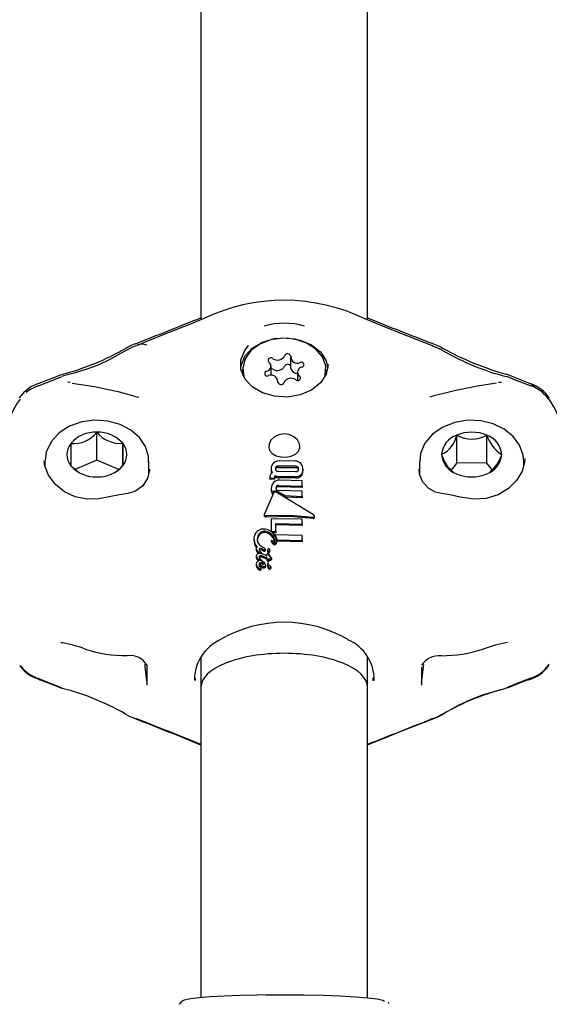
# Model space of a CAD drawing. Units: centimetres. Extents: x 6 to 14.2, y 4.3 to 15.
# Drawn here: x 9.7 to 9.7, y 9.7 to 9.8 of the extents above; entities that cross this region are included whole.
import ezdxf

# ---------------------------------------------------------------- set-up
doc = ezdxf.new("R2010")
doc.units = ezdxf.units.CM

msp = doc.modelspace()

# ---------------------------------------------------------------- linework, layer by layer
at = {"color": 7, "linetype": 'Continuous', "lineweight": 25}
for p, q in [((9.689464057582581, 9.873771376205067), (9.689464057582521, 9.795855056296782)), ((9.705464057582521, 9.795835998493546), (9.705464057582583, 9.873771376205054)), ((9.698076297577634, 9.792235258716861), (9.698076297577634, 9.791232860324664)), ((9.696201477567422, 9.79051008786891), (9.696201477567422, 9.79139728776835)), ((9.69346405758285, 9.791112778524125), (9.69346405758285, 9.790878885565945)), ((9.69346405758285, 9.790878885565945), (9.69349359297763, 9.790517940538262)), ((9.698726637598277, 9.7908282692799), (9.698726637598277, 9.790059996899295)), ((9.701434522188073, 9.790517940538274), (9.70146405758285, 9.790878885565945)), ((9.70146405758285, 9.790878885565945), (9.70146405758285, 9.791112778524125)), ((9.696851817588065, 9.78980685872112), (9.696851817588065, 9.78999029833139)), ((9.67945365837338, 9.782379489100169), (9.67945365837338, 9.785052551479362)), ((9.714024440464089, 9.78209340141431), (9.714024440464089, 9.784766463793503)), ((9.716911188550435, 9.78209017418607), (9.716911188550435, 9.784763236565263)), ((9.681958841756526, 9.781827608722988), (9.681958841756524, 9.783985498164249)), ((9.674464057582842, 9.782236779747711), (9.674464057582842, 9.781794263156145)), ((9.67945365837338, 9.782379489100169), (9.677352930059207, 9.781469695836806)), ((9.681561783844552, 9.781481557919633), (9.67945365837338, 9.782379489100169)), ((9.684464057582842, 9.781138785297392), (9.684464057582842, 9.782236779747711)), ((9.698537274450086, 9.781778908872532), (9.696911416235816, 9.78180042234053)), ((9.69850910703717, 9.782271530010453), (9.697016179245264, 9.782294165707846)), ((9.710464057582842, 9.782236779747699), (9.710464057582842, 9.780991845435588)), ((9.714024440464089, 9.78209340141431), (9.713480615669026, 9.781395102170123)), ((9.716911188550435, 9.78209017418607), (9.714024440464089, 9.78209340141431)), ((9.717447421345067, 9.78139682759762), (9.716911188550435, 9.78209017418607)), ((9.720464057582841, 9.781892842514335), (9.720464057582841, 9.782236779747699)), ((9.696206242582582, 9.781549550182378), (9.696206242582575, 9.781415277306756)), ((9.696258152483699, 9.781127889880723), (9.696230456674394, 9.781212404974697)), ((9.696605143664163, 9.78086142639841), (9.696605143664168, 9.780727485560876)), ((9.696911416235816, 9.781666650262968), (9.698537274450082, 9.78164480464744)), ((9.696911416235816, 9.781302893645382), (9.69853727445009, 9.781281360030745)), ((9.699244479671112, 9.781461391645493), (9.699244479671115, 9.781326485206124)), ((9.69607128059243, 9.780685970494819), (9.696071280592419, 9.780631885809136)), ((9.696071280592419, 9.780631885809136), (9.696516523382586, 9.780658347412318)), ((9.696071280592419, 9.780631885809136), (9.69607128059243, 9.78049747378867)), ((9.696516523382584, 9.780524343942911), (9.69607128059243, 9.78049747378867)), ((9.696516523382586, 9.780658347412318), (9.696516523382586, 9.780682142499352)), ((9.696516523382586, 9.780658347412318), (9.696516523382584, 9.780524343942911)), ((9.696932061357181, 9.779940709360586), (9.699188529195942, 9.779872083249794)), ((9.697004099652982, 9.780809836772235), (9.698496972537658, 9.780788064073853)), ((9.698496972537644, 9.78065399279688), (9.697004099652979, 9.780676101513203)), ((9.699188529195933, 9.780365354513188), (9.69702271320653, 9.780436171510672)), ((9.699188529195942, 9.779872083249794), (9.699188529195933, 9.780365354513188)), ((9.696422247655518, 9.77918590394821), (9.695558666621658, 9.777216188292586)), ((9.696212831451103, 9.779657244710762), (9.696212831451106, 9.779522979244058)), ((9.696318088625695, 9.779239950774404), (9.69631808862569, 9.779105784895766)), ((9.700274374727853, 9.777120269696619), (9.696739117324055, 9.77927242578476)), ((9.696814779497556, 9.779350547247633), (9.697542904376109, 9.77895678144127)), ((9.69918852919595, 9.77973725378578), (9.696932061357176, 9.77980694645993)), ((9.699188529195938, 9.779372269377978), (9.696932061357195, 9.779440937739002)), ((9.697542904376116, 9.778823125743767), (9.696956055214411, 9.779140360662435)), ((9.697542904376109, 9.77895678144127), (9.699188529195931, 9.77888113287114)), ((9.697542904376109, 9.77895678144127), (9.697542904376116, 9.778823125743767)), ((9.699188529195942, 9.779872083249794), (9.69918852919595, 9.77973725378578)), ((9.699188529195931, 9.77888113287114), (9.699188529195938, 9.779372269377978)), ((9.699188529195926, 9.77874630223814), (9.697542904376116, 9.778823125743767)), ((9.699188529195931, 9.77888113287114), (9.699188529195926, 9.77874630223814)), ((9.69554465362619, 9.777155070763973), (9.69554465362619, 9.777019753276676)), ((9.696219311931463, 9.77673931425049), (9.696219311931452, 9.77555458346593)), ((9.699183698785326, 9.776702851309901), (9.696219311931463, 9.77673931425049)), ((9.696647753106895, 9.776275178560466), (9.699183698785323, 9.776216322895852)), ((9.696647753106898, 9.775513514063725), (9.696647753106895, 9.776275178560466)), ((9.699183698785333, 9.776081495797495), (9.696647753106902, 9.776141267563125)), ((9.699183698785323, 9.776216322895852), (9.699183698785326, 9.776702851309901)), ((9.699183698785323, 9.776216322895852), (9.699183698785333, 9.776081495797495)), ((9.700377258774493, 9.776840141322927), (9.700377258774493, 9.776977359312957)), ((9.696219311931452, 9.77555458346593), (9.696293650708169, 9.775495725975716)), ((9.696219311931452, 9.77555458346593), (9.696219311931445, 9.775464238803648)), ((9.696293650708169, 9.775495725975716), (9.696647753106898, 9.775513514063725)), ((9.696293650708169, 9.775495725975716), (9.696293650708135, 9.775412381426351)), ((9.696647753106896, 9.775379603304092), (9.696357712533457, 9.775364807636493)), ((9.699183697372652, 9.775137593322436), (9.69656467704366, 9.775192925703774)), ((9.69656467704366, 9.775192925703774), (9.696564677043657, 9.775058959393247)), ((9.696647753106898, 9.775513514063725), (9.696647753106896, 9.775379603304092)), ((9.694552711120524, 9.774839423811871), (9.694552711120528, 9.774702347453806)), ((9.696220033482177, 9.77466535046481), (9.696220033482177, 9.774531074704406)), ((9.696725994494248, 9.774565763466923), (9.696725994494248, 9.77443190027329)), ((9.696770304648693, 9.774701507209015), (9.699183697372666, 9.774637889545723)), ((9.696770304648693, 9.774701507209015), (9.696770304648702, 9.774567668678529)), ((9.699183697372666, 9.774503061281354), (9.696770304648702, 9.774567668678529)), ((9.699183697372666, 9.774637889545723), (9.699183697372652, 9.775137593322436)), ((9.699183697372666, 9.774637889545723), (9.699183697372666, 9.774503061281354)), ((9.694767178790839, 9.77386250803203), (9.69476717879085, 9.773725932591587)), ((9.695011680720116, 9.7735284277266), (9.695048248940386, 9.773498454376888)), ((9.695228179958223, 9.774083982546312), (9.695221316553509, 9.774084663908384)), ((9.695234494290546, 9.774080458234181), (9.695228179958223, 9.774083982546312)), ((9.695563882809239, 9.773892761088282), (9.695234494290546, 9.774080458234181)), ((9.6952501977605, 9.773486864715645), (9.695250197760506, 9.773351263059931)), ((9.69542386935321, 9.773788951318888), (9.695432819232943, 9.773783675380733)), ((9.69542386935321, 9.773788951318888), (9.69542386935321, 9.77365364967867)), ((9.695432819232943, 9.773648388501206), (9.69542386935321, 9.77365364967867)), ((9.695651404946046, 9.773243347936866), (9.695500959114861, 9.77329974538151)), ((9.695624555306846, 9.773809427621929), (9.695624555306859, 9.773674440478187)), ((9.695852639972077, 9.773718224254832), (9.695852639972081, 9.773583552380572)), ((9.696082290394328, 9.77360534317621), (9.696082290394328, 9.773739738709123)), ((9.69476717879082, 9.773140096572542), (9.694767178790837, 9.773003521290216)), ((9.694767288605327, 9.772387656747764), (9.6947672886053, 9.77225108169385)), ((9.695141426522689, 9.772516032123079), (9.695141426522689, 9.772380229271803)), ((9.69522653274106, 9.772807016204323), (9.69522653274108, 9.772671371646876)), ((9.695417719742581, 9.773130598945635), (9.695420520011718, 9.773129503405201)), ((9.695417719742581, 9.773130598945635), (9.695417719742592, 9.772995287072845)), ((9.695420520011716, 9.77299419617133), (9.695417719742592, 9.772995287072845)), ((9.695420520011718, 9.773129503405201), (9.695568220481006, 9.773074374875721)), ((9.695420520011718, 9.773129503405201), (9.695420520011716, 9.77299419617133)), ((9.695568220481015, 9.772939302841532), (9.695420520011716, 9.77299419617133)), ((9.695568220481006, 9.773074374875721), (9.695568220481015, 9.772939302841532)), ((9.695773189199178, 9.772991916446594), (9.695773189199183, 9.772987913590052)), ((9.695773189199183, 9.772987913590052), (9.69577318919918, 9.772853136789049)), ((9.695845282402237, 9.772368982767855), (9.695845282402228, 9.772234301021623)), ((9.695850663311527, 9.772330296860126), (9.69585066331153, 9.772195622030848)), ((9.695975796906142, 9.772309782369009), (9.695952351515666, 9.772368116553325)), ((9.695989633530042, 9.772786988591372), (9.695989633530031, 9.77265248469547)), ((9.696002481823633, 9.773129086758942), (9.696088137114389, 9.773101438858282)), ((9.696030045256933, 9.773236741197955), (9.69603004525694, 9.77312022052634)), ((9.696228534921081, 9.772938452798616), (9.696228534921074, 9.772804204980144)), ((9.695044460340991, 9.77230365717999), (9.695044460340998, 9.772307169817047)), ((9.695063787688657, 9.771951771183504), (9.695063128801804, 9.771952506662993)), ((9.695063787688657, 9.771951771183504), (9.695063787688653, 9.77181581830583)), ((9.695223238306822, 9.771963766651686), (9.695223238306824, 9.7718281159285)), ((9.695665296477204, 9.772277987743648), (9.6956652964772, 9.772143059745039)), ((9.696089894146, 9.772213927763342), (9.696085556474209, 9.772215258358047)), ((9.696176263230821, 9.77210981185853), (9.696176263230832, 9.77197551167062)), ((9.676017139726046, 9.764826400086632), (9.67611642389873, 9.76481444386444)), ((9.703597502881331, 9.765117054089473), (9.703584836880767, 9.765125606426354)), ((9.71659682245046, 9.764210351496036), (9.716588830305495, 9.764207912373097)), ((9.689464057582512, 9.763381254203216), (9.68946405758251, 9.76054201518554)), ((9.70546405758251, 9.760542015185539), (9.70546405758251, 9.763375991858982)), ((9.68408543038365, 9.762505760666714), (9.684272818337806, 9.760917315009229)), ((9.684294998079169, 9.762477447331786), (9.684288262735597, 9.762628300284195)), ((9.684294998079164, 9.760749959446576), (9.684294998079169, 9.762477447331786)), ((9.71063311708651, 9.762477447331774), (9.710633117086529, 9.760749959446576)), ((9.710655296827905, 9.760917315009229), (9.710842684782062, 9.762505760666713)), ((9.688919879458242, 9.761427418227681), (9.6889082398845, 9.761189807135363)), ((9.705999206213185, 9.761156067321938), (9.706012660328845, 9.76143292745481)), ((9.68946405758251, 9.76054201518554), (9.689464057582512, 9.730707809632037)), ((9.70546405758251, 9.730706968693434), (9.70546405758251, 9.76054201518554)), ((9.707527208243732, 9.73013386166126), (9.707449988131168, 9.73023496632649))]:
    msp.add_line(p, q, dxfattribs=at)
at = {"color": 7, "linetype": 'Continuous', "lineweight": 25, "flags": 128}
for points in [[(9.68966562908198, 9.795936312368688), (9.688514424719868, 9.79547224703862), (9.686324470879013, 9.794589370587703), (9.684177427187347, 9.79373910465279), (9.68325692368405, 9.793368941251)], [(9.711734702029556, 9.793338295985993), (9.71171008566077, 9.79334830351591), (9.709327641261261, 9.794279733780215), (9.707151437604638, 9.795144726675781), (9.705287090508278, 9.795908496893132)], [(9.693280797451155, 9.79121968948115), (9.693317945904555, 9.791472719520367), (9.693686346122082, 9.792361204472101), (9.694390412581114, 9.793129435540497), (9.695367585887018, 9.793709152023798), (9.696531039903311, 9.794048843568424), (9.697777396634912, 9.794118327089922), (9.698995911816672, 9.793911428672482), (9.700078315027325, 9.793446532148453), (9.700928429991556, 9.79276494561416), (9.701470720264126, 9.791927231024268), (9.701647317714542, 9.791219689481165)], [(9.701297894389544, 9.79026402316481), (9.701390244604294, 9.790543760035677), (9.701441270177511, 9.791429954932154), (9.701138902957984, 9.792287967312873), (9.700510009600084, 9.793041559012483), (9.69961047003851, 9.793623770101387), (9.698520212310877, 9.793982868569346), (9.697336110600798, 9.794086946941604), (9.696163377541561, 9.793926757398047), (9.695106215611935, 9.793516533482599), (9.694258558288642, 9.792892725390386), (9.69369572364474, 9.792110761207937), (9.693467722008304, 9.791240121884456), (9.693594812325292, 9.790358167544573), (9.69363022077616, 9.790264023164791)], [(9.68322132019927, 9.793353302781558), (9.682810063326459, 9.793195436018776), (9.682217720552742, 9.792876462068488)], [(9.683137110178924, 9.793541889255849), (9.68282076626272, 9.793423647691748), (9.682221035768245, 9.793099890237453)], [(9.701671240516456, 9.791552982582168), (9.701484327183172, 9.790630452177437), (9.700940195253237, 9.789789892647626), (9.700087193236508, 9.78910599139569), (9.69900111410551, 9.788639516049116), (9.697778460757212, 9.788431914989543), (9.696527871307136, 9.788501634482152), (9.695360466116044, 9.788842479644071), (9.694379974258236, 9.789424164886885), (9.693673516738096, 9.790195004924085), (9.693303865406527, 9.791086507235596), (9.693303865406527, 9.792019457928742), (9.693673516738096, 9.79291096024025), (9.694038312498542, 9.793369839217473)], [(9.712704109993412, 9.793113368590515), (9.712360878458155, 9.793301860748983), (9.711735691769027, 9.793554230271418)], [(9.7127131526992, 9.792874397046141), (9.712427526202136, 9.793042182285818), (9.711746774916417, 9.793331796144676)], [(9.682210542163622, 9.792874397147198), (9.681740576532418, 9.79261232085893), (9.680714648934721, 9.79204105254812), (9.679600273542718, 9.791510651570674), (9.678415275159868, 9.791067598604624), (9.677271300665698, 9.790734527634179), (9.676268356125926, 9.790456535562203), (9.676134034350882, 9.790399993513407)], [(9.676109413964952, 9.790613705175483), (9.675231056196406, 9.790254470871181), (9.673797583399727, 9.789691566339318)], [(9.696371082638713, 9.791113457534745), (9.69626996986421, 9.791153735862315), (9.696201477567422, 9.79116316175676)], [(9.72112415296769, 9.7896948643372), (9.720149905434639, 9.790074557792359), (9.718817094190243, 9.790614727344101)], [(9.721111379310774, 9.78950655384488), (9.719675753717263, 9.79005983021629), (9.71884183089493, 9.790397436703957)], [(9.673809573289025, 9.789499384192586), (9.673070962523527, 9.789155101360091), (9.672669515683879, 9.788863222708608)], [(9.676883557500645, 9.78982017551924), (9.676852793435604, 9.789822186982088), (9.676639788520248, 9.789855504241746), (9.676630872212575, 9.789856477311792), (9.676630929822206, 9.7898564444481)], [(9.677086825529436, 9.78976369295336), (9.67923597599658, 9.789440590052292), (9.68043314077979, 9.789199670355138), (9.681522727806923, 9.788948686876406), (9.682054933432099, 9.788806172819484), (9.682518877579986, 9.788669951248549), (9.683085693826829, 9.788508941421718), (9.68349651484969, 9.788427777649503)], [(9.718281506297982, 9.789849249159191), (9.718307487198205, 9.789860545423211), (9.718234882923584, 9.789844235106035), (9.71804103717535, 9.789820203936747)], [(9.684422302430924, 9.78215243549269), (9.684429066167748, 9.78271012480457), (9.684130175178838, 9.783675277596961), (9.683555895217923, 9.784533515991537), (9.682733990439278, 9.785254026229449), (9.681700564804196, 9.785797685348848), (9.680516052901094, 9.786124682493405), (9.679258276696965, 9.786209149146641), (9.678007178034775, 9.786042237078812), (9.676839883482524, 9.785627690655065), (9.67583170652553, 9.784979828410611), (9.675060154389472, 9.78413096397022), (9.67459429789189, 9.783145287786986), (9.674490157364648, 9.782307116612019)], [(9.720464051025884, 9.782230287909401), (9.720403544865361, 9.782858394673923), (9.720062536206523, 9.783808378078513), (9.719450326383932, 9.784648500340653), (9.718594666212244, 9.78534575177879), (9.71753474767922, 9.78585994993972), (9.716334414349435, 9.786152603158191), (9.715072748112236, 9.786200445723447), (9.713829112349234, 9.785996762803896), (9.71268044250579, 9.78554687500559), (9.711702091751958, 9.784866970552915), (9.710971491076602, 9.783993144678698), (9.710554366382876, 9.782994942527171), (9.710493635420296, 9.782203386484158)], [(9.698964057582845, 9.783666172558808), (9.698922361644764, 9.783933379506623), (9.698723537928464, 9.784304110245632), (9.698722692503473, 9.784305183507632), (9.69838284848566, 9.78461559880197), (9.69794468980995, 9.784819811156824), (9.6974523855375, 9.784889594919862), (9.6969560457816, 9.784811427022829), (9.69651616092698, 9.784595799860625), (9.696186587757428, 9.784280726064981), (9.695999644392511, 9.783912882165065), (9.69597409193371, 9.78353876890318), (9.696058563725835, 9.783289562940531), (9.696312269590686, 9.782995641264774), (9.696692144995826, 9.78278861331314), (9.697154685285236, 9.782677317063285), (9.697654823356528, 9.782665193735626), (9.698138195810104, 9.782755288310067), (9.698543973166064, 9.782943702690698), (9.698825442216512, 9.783216722726982), (9.698956527575971, 9.783555585683922), (9.698964057582845, 9.783666172558808)], [(9.684527353104816, 9.781488262623185), (9.684529239933093, 9.781408698750251), (9.684331631203467, 9.780590421190094), (9.683834901538862, 9.779870163428752), (9.683096640006358, 9.779363744294843), (9.682439180587984, 9.779167447685102), (9.68162906190992, 9.779026682416072), (9.680633100400273, 9.77882753882946), (9.6796514672523, 9.77865509349687), (9.678546516577335, 9.778623193967388), (9.677386214626585, 9.778848115852215), (9.67635184815848, 9.779330122853532), (9.675476290148733, 9.780041272482649), (9.674824507761864, 9.780910355053388), (9.674455039019955, 9.781816378780649), (9.674408390943087, 9.782291751173663)], [(9.67696927340916, 9.78182459252077), (9.677332854142797, 9.781484280472633), (9.677749681481227, 9.78118146615479)], [(9.720557030452085, 9.782520237700174), (9.720536105774078, 9.782149135153073), (9.720296265944087, 9.781295967546114), (9.719775168438332, 9.780416589958019), (9.718998107653118, 9.779629208267203), (9.7179986879112, 9.779023163191848), (9.716865503080003, 9.778681171670575), (9.715652714319456, 9.778619823766386), (9.714360582735173, 9.778817669959963), (9.71335888233643, 9.779018017168257), (9.712556338883045, 9.779164387461917), (9.712003834469394, 9.779303931692015), (9.71134395727554, 9.77964922599061), (9.710786188221192, 9.780243997764401), (9.710454333033859, 9.781014421621908), (9.710432856822306, 9.781507951957575)], [(9.698763931527129, 9.781568209698262), (9.698808484399354, 9.781512218777097), (9.69882957267343, 9.781444837582088)], [(9.696444834883106, 9.779219865167537), (9.69637997219924, 9.779178820711648), (9.69631808862569, 9.779105784895766)], [(9.696729563464713, 9.77973003621739), (9.696689086821072, 9.779679162305225), (9.696664586428708, 9.77960933439667)], [(9.695751830283733, 9.777035822902942), (9.697966773830096, 9.777090239805444), (9.70023215106208, 9.776886347667975)], [(9.695574589720577, 9.776945864252342), (9.695552881788242, 9.776977987189548), (9.695545628697309, 9.777019845204299)], [(9.700232151062082, 9.776749594874905), (9.69803418956308, 9.776954207197761), (9.695751830283731, 9.776901016373078)], [(9.696221946052566, 9.77451826227238), (9.696220172413481, 9.77452799157389), (9.69622014388765, 9.774531075269303)], [(9.696224471785495, 9.774673262724642), (9.696223725401346, 9.77467336116199), (9.696223072245209, 9.774673292320967), (9.696222469470106, 9.774673061151221), (9.696221855955645, 9.774672599049428), (9.69622113725729, 9.774671600621652), (9.696220197377642, 9.774668205314462), (9.6962214696688, 9.774654393080077), (9.696221946052566, 9.774652516444696)], [(9.695884650891614, 9.773378857424031), (9.69585472331335, 9.773373679752789), (9.69582739360488, 9.773361313587404), (9.695809694386433, 9.773345439413612), (9.695792086142513, 9.773314969009183), (9.69577417752945, 9.773200396168702)], [(9.695092010008814, 9.773015852463107), (9.695065893592423, 9.772984997148201), (9.69506506856487, 9.772982852169227)], [(9.695438694307382, 9.772338917573824), (9.695441809650857, 9.772339501934239), (9.69545402875368, 9.772342751486875), (9.695463015741112, 9.772346723266505), (9.695466145887973, 9.772349007779274), (9.695468355882408, 9.772351848241625), (9.695468947834938, 9.772354620066965), (9.69546837264402, 9.772364564087804), (9.695456143834269, 9.772402695020466), (9.695411300698183, 9.772455953988986), (9.69530761199746, 9.772514768200741), (9.695277761193804, 9.77252471010108)], [(9.68406192382642, 9.762746210144979), (9.684080032100258, 9.762553121129068), (9.684085430383647, 9.76250576066672)], [(9.710842684782056, 9.762505760666722), (9.710848083065436, 9.762553121129068), (9.710865686103167, 9.76273974350017)], [(9.673796761849587, 9.761410293882264), (9.67523372391787, 9.760845851458406), (9.676105767662776, 9.760488414342596)], [(9.673824017614606, 9.761330381685598), (9.674793567063473, 9.760960277248353), (9.676096555419702, 9.760439526045573)], [(9.712711157071238, 9.75799513646215), (9.713161249013677, 9.758242802677367), (9.714186435587832, 9.758813043437305), (9.715301816124107, 9.759346971181802), (9.716490285818358, 9.75979746518576), (9.71764007092443, 9.760140879290008), (9.718654683360539, 9.760432695320059), (9.718781255017403, 9.760487708716996)], [(9.682218106695785, 9.757959717813726), (9.682558160852043, 9.757770553209824), (9.683232559271048, 9.75748941890077)], [(9.70546405758276, 9.755006455072774), (9.706908734524433, 9.755598011239611), (9.709015345630378, 9.75643889046258), (9.711348952694395, 9.757349091697915), (9.711718256539442, 9.757498355613716)], [(9.711712679805471, 9.757531170124988), (9.711589474037574, 9.757468885188764), (9.711463079641627, 9.75743779625086)], [(9.711744785202397, 9.757542932792672), (9.712081342651322, 9.757664737083523), (9.712704372051663, 9.757993597650533)], [(9.711752035297163, 9.757505643945937), (9.712089774862019, 9.757631245992696), (9.712709792784759, 9.757967641847873)], [(9.695709741403281, 9.730974323962444), (9.694827111353089, 9.730963454860941), (9.693190152249212, 9.730922189063952), (9.691690765297494, 9.730862117898209), (9.690376205533068, 9.730784992040565), (9.68928614602063, 9.73069275544829), (9.688448056902299, 9.730586389662948), (9.68785692097564, 9.730456587606392), (9.687593974267443, 9.730338688224233), (9.687387921446117, 9.730127271939521), (9.687373405903553, 9.730069046395604)], [(9.695707894608798, 9.730975830285072), (9.697464057582511, 9.730986417167237), (9.69934665894562, 9.73097423551014), (9.701156912994117, 9.730938158673103), (9.702825252680125, 9.730879573068737), (9.704287564645124, 9.730800730108967), (9.705487653060372, 9.73070465968452), (9.706379399201094, 9.730595053727928), (9.706928533763191, 9.730476124334638), (9.707104222485558, 9.730380906327063)]]:
    msp.add_lwpolyline(points, dxfattribs=at)
at = {"color": 7, "linetype": 'Continuous', "lineweight": 25}
for centre, radius, start, end in [((9.697432693744185, 9.779913144011223), 0.01781676588597283, 63.87334699805771, 115.8576172021625), ((9.31236206330348, 10.73622192709935), 1.012973742153939, 291.4722778500675, 291.8558200348884), ((9.872285633623093, 10.20927133367055), 0.445638885822398, 248.0163186455232, 248.8816543247081), ((9.697464260560107, 9.788621414882545), 0.006906347214604618, 73.78974634899357, 106.2662231051011), ((9.682326535159728, 9.792926925928867), 0.0002156189478676445, 79.7245236588414, 121.8206478494192), ((9.683820060808536, 9.792303919103407), 0.001209090610577944, 68.26618069194777, 117.8449598504387), ((9.712600028605056, 9.792927167752918), 0.0002179852262560782, 60.86616999685025, 100.4179514280351), ((9.669701522891408, 9.814955076998212), 0.02517831906356923, 284.8536325037139, 299.8009740539016), ((9.69617422358718, 9.79194762538424), 0.000258949805306272, 40.51632503982965, 220.5483902906008), ((9.696803811306154, 9.792768257996), 0.0007828681621693085, 236.4442703250069, 332.2531978856148), ((9.697779902558025, 9.792284740801913), 0.0003072408797343754, 6.303235732716471, 157.2039546481759), ((9.698735664109705, 9.792339032256839), 0.0006507028911956356, 181.8105953388666, 292.3649050451597), ((9.726745325799582, 9.818749468982698), 0.02923311647104184, 241.2080837116156, 254.1959551540385), ((9.72476820558896, 9.813752595639391), 0.02410086837452446, 239.9931436041095, 255.6400853710015), ((9.695712291647782, 9.791384362282367), 0.0004756861227664993, 274.5290675968367, 56.12097266476726), ((9.696803811306154, 9.791765859603805), 0.0007828681621701355, 236.4442703250787, 332.2531978854997), ((9.69779037511468, 9.791257440346104), 0.0003270902379834635, 29.05671355345621, 153.8915466337976), ((9.69921582351792, 9.790841194765884), 0.0004756861227674895, 94.52906759703234, 236.1209726645904), ((9.699114272584557, 9.791541825783957), 0.0002352980877729371, 285.7801177207409, 123.8346218786418), ((9.647834865506384, 9.859185495902118), 0.07436564830760062, 290.4513383236417, 292.3419118041515), ((9.695813842581146, 9.790683731264297), 0.0002352980877721938, 105.7801177216902, 303.8346218774424), ((9.696192451055994, 9.789886524791413), 0.0006507028911955234, 1.810595338553187, 112.3649050452184), ((9.698670089953767, 9.791309055188952), 0.000598661042075421, 187.3121802444318, 275.4200598282907), ((9.698753891578518, 9.790277931664008), 0.0002589498053055914, 220.516325039787, 40.54839029064309), ((9.674895950589198, 9.786420802757341), 0.003461362745090118, 105.0738568380385, 146.3139852954374), ((9.697148212607674, 9.789940816246338), 0.0003072408797343754, 186.3032357330465, 337.2039546481767), ((9.698124303859544, 9.789457299052252), 0.0007828681621673514, 56.44427032482588, 152.2531978856686), ((9.724869013682332, 9.740065451907865), 0.0501926707383493, 98.04870770355096, 105.5084017729337), ((9.720018586494213, 9.786197349835442), 0.003495203656902498, 35.46457988025866, 75.06761703559386), ((9.720793938460847, 9.788827765303592), 0.0009255763567543627, 34.76687227993576, 69.17585114885844), ((9.720206639973435, 9.786626865674442), 0.003195223725147626, 32.39247518174354, 73.19501441122449), ((9.677619562328244, 9.784047263447812), 0.006938343202012603, 142.8733439051024, 175.5603817017593), ((9.717470880489815, 9.78420989077534), 0.006742700766441506, 5.292189441530599, 36.94468773933191), ((9.67933969073866, 9.781895228487953), 0.003159379226027, 87.93273266877985, 138.9006624233774), ((9.677261765626696, 9.786693193358888), 0.002737900580703613, 263.6484193686905, 323.1849757234913), ((9.679582976116846, 9.781881848975333), 0.003173338533442571, 41.52245888356982, 92.33552554311174), ((9.681718154664097, 9.786894732343823), 0.002919173476870462, 219.1285542235024, 274.7294302031996), ((9.714709927190553, 9.782740019823434), 0.002139244543287652, 108.689174533519, 175.4889968139435), ((9.711434641892636, 9.785290762031364), 0.002642337087300602, 295.6228778632533, 348.5552934842951), ((9.715463949815808, 9.781307892743802), 0.003746184843212288, 67.27407901837844, 112.5978138693366), ((9.71547073176062, 9.787374326462647), 0.002982064086424777, 240.9877425801076, 298.8841503076476), ((9.716222340133344, 9.78274307499406), 0.002134376938474788, 4.265280794672205, 71.1713015698633), ((9.720217900036904, 9.785833232627914), 0.003475519015748308, 197.9307060664025, 237.5058762980763), ((9.678275919262244, 9.782904698146455), 0.00169527329596652, 140.9769271186769, 219.5779734192069), ((9.904134126672405, 9.783998407154854), 0.2271752539960614, 180.0066352555299, 180.5482652823261), ((9.680652195903441, 9.782905392538567), 0.001695273295968072, 320.9769271185845, 39.57797341919806), ((10.04040858220031, 9.784647497928937), 0.3584503517474945, 180.1058160884278, 180.4490844495228), ((9.714705775032337, 9.783067015690929), 0.002134376938470589, 184.265280794585, 251.1713015699236), ((9.715640730332842, 9.783726270095336), 0.003170751830530747, 194.9503664950789, 232.302554313829), ((9.716218187975121, 9.783070070861564), 0.002139244543297383, 288.6891745336994, 355.4889968138245), ((9.714660949390224, 9.784141100296255), 0.003892410523832366, 311.1970695368616, 341.4347610792287), ((9.679345139048843, 9.783928241709695), 0.003173338533452057, 221.5224588836269, 272.3355255430099), ((9.679588424427024, 9.783914862197078), 0.003159379226036939, 267.9327326687877, 318.9006624232294), ((9.678936088674003, 9.784612426095666), 0.004110656544342103, 303.0279270253459, 317.55074433007), ((9.696919105190261, 9.781577861162143), 0.0007134245643394586, 134.6419495664306, 182.2742778607404), ((9.69699311288225, 9.781398104826208), 0.0008963577191642088, 88.5254200104422, 129.9287003164437), ((9.696899401734619, 9.781435979190032), 0.0003646411361644167, 88.11182897919979, 126.2529390727002), ((9.698499221925656, 9.781516263907392), 0.0007553307896963212, 43.29128274593628, 89.25014133388883), ((9.698401230662247, 9.781493390524336), 0.0008438559232475744, 357.8268323778673, 39.85738846832452), ((9.69671299225389, 9.780706208031543), 0.0006420306957984842, 155.7375547708589, 181.8063272510801), ((9.696553845454837, 9.78075409306355), 0.0004777590325556806, 121.3947455277653, 153.1293855744724), ((9.697018907202867, 9.781409392734265), 0.000812685925354381, 179.5851237190037, 194.0277025920567), ((9.697035528737034, 9.78154562608934), 0.0008292954385940298, 179.7288845469784, 193.8823555733736), ((9.696968027345447, 9.78153672149073), 0.0007616666932781652, 194.4503866059275, 209.4785136600536), ((9.6966888327958, 9.780713436871952), 0.0001700140308777195, 119.4884686366298, 152.7278037772465), ((9.696854613780133, 9.781482247862135), 0.0006690699728605266, 248.1078273152357, 262.9457586056712), ((9.696824106112821, 9.781524191134334), 0.0002175676040915281, 175.6154822398524, 229.8328841419984), ((9.696849278577606, 9.781552922067878), 0.0002424054269164047, 133.0606744007204, 182.8607075919772), ((9.696820677748264, 9.78143727824692), 0.0002097156829637976, 130.7546749300442, 169.873718216371), ((9.696897830866366, 9.781307773230353), 0.0003591340791436648, 87.83209074865408, 126.5871568635627), ((9.696875467005643, 9.781652500179735), 0.0003514499623168733, 236.9450084314216, 275.8709580670957), ((9.698585682835123, 9.78150180440947), 0.0007192320790688858, 262.9150799477566, 309.5813741864166), ((9.69854129416359, 9.781416355418695), 0.0003625757368956726, 52.11753004152573, 90.63522545356612), ((9.698538713020751, 9.781275406319114), 0.0003694011294725155, 52.43323512308877, 90.22312935618602), ((9.698581186772063, 9.781626658164813), 0.0003480791482005339, 262.7524736623757, 301.6688625863287), ((9.698596052435834, 9.781525663230543), 0.0002438522753265429, 356.6334313838467, 46.49278859990928), ((9.698619192851273, 9.7814970886823), 0.0002207517461090106, 310.9699150574024, 3.702333326267681), ((9.698572137606385, 9.781427651830818), 0.0006731881067688996, 314.4972617315423, 2.872836300894436), ((9.698574337293788, 9.78129213796506), 0.0006710220107113996, 314.4157347230583, 2.934050285753111), ((9.715464165349877, 9.784502197941187), 0.003746184843209011, 247.2740790183583, 292.5978138693332), ((9.696991597689436, 9.779691684673619), 0.0007795273984985142, 137.1253290248337, 182.5321842822262), ((9.696978976124516, 9.779604743493376), 0.0008325776121715506, 86.98874412982897, 132.143423963397), ((9.69676029514968, 9.780557495277849), 0.0002439512887538898, 155.8370940551447, 182.1982199144668), ((9.696767478202847, 9.780690090486793), 0.0002510806490289411, 156.2180787959207, 181.8140076708802), ((9.696693106330873, 9.780575439775923), 0.0001756569140559531, 120.0505616556546, 152.2041897019318), ((9.696858404101853, 9.781364589729279), 0.0006855965072057209, 248.3212836674166, 262.7974681118441), ((9.696929992895804, 9.779640830693983), 0.0002998858002904526, 89.60479940484942, 131.9400386978564), ((9.696944805702085, 9.782372025476995), 0.001563313571198425, 263.6701119242443, 272.1736574565552), ((9.696946549040224, 9.782306424381478), 0.001631338324152477, 263.8734947870448, 272.021709119225), ((9.698575432280213, 9.781405007716161), 0.0007551022051266016, 264.0358527080045, 308.3512282553847), ((9.696970675643858, 9.779492306345269), 0.0007584646644420321, 177.6822822287328, 210.6378793989482), ((9.696995400287301, 9.77963271603793), 0.0007829531526096094, 178.2047209105436, 210.1089538239198), ((9.696598926710275, 9.779063571416652), 0.0003316318856674514, 100.742226548011, 147.8692710572991), ((9.696602921957323, 9.779104218152089), 0.0001982820531996732, 100.9270175025373, 155.6714989621012), ((9.696621090832934, 9.779005470432214), 0.0003929983508086077, 92.43776552009088, 102.3382985932547), ((9.696615668267494, 9.779045737538947), 0.0002581225103620547, 61.42833409291513, 101.2443753182489), ((9.696622085390853, 9.778987315772369), 0.0004111789432616645, 62.05407297614108, 92.46862544091817), ((9.696874925487826, 9.779665233117122), 0.0002211753295012743, 177.2165178547825, 228.5897849466843), ((9.696907742695778, 9.779683115082143), 0.0002538320661706815, 134.5842372413164, 181.6121669731582), ((9.696908325691476, 9.779741710361737), 0.0003017077268055172, 233.4449314932822, 274.5121821312617), ((9.696928923065114, 9.779510174630227), 0.0002967884225881316, 89.3941332364328, 132.2001840548155), ((9.695663556853862, 9.777159968259674), 0.0001190069448093322, 151.80917178498, 221.61887430778), ((9.69571538628476, 9.777263405820497), 0.0002304824275815553, 232.3470099983834, 279.0978206996116), ((9.700188577427548, 9.77695402313073), 0.0001870804570488202, 2.985053385023114, 62.702435957163), ((9.695711144678352, 9.777112880017398), 0.0002157348425041443, 230.7299775197914, 280.8705560010384), ((9.700257284353771, 9.777011087060053), 0.000127246211288133, 258.6082018075735, 338.1677558381075), ((9.700257501300472, 9.77687414143625), 0.0001271002774557417, 258.4951611126381, 338.0692005955401), ((9.695450584885126, 9.774842870737263), 0.0008978803809280509, 131.0568279462463, 180.2199566518754), ((9.695476038375364, 9.774820282312424), 0.0009316416009154672, 95.95089697668715, 131.3247946297465), ((9.695708125152995, 9.774774565122636), 0.0008381895629305953, 133.0047932630363, 181.3971166000073), ((9.695730634320725, 9.774629281227305), 0.0008605264418489524, 133.6706998520547, 180.7659372051615), ((9.69554861464949, 9.774906098110064), 0.0006337769357576008, 94.92484823897838, 130.5689304276794), ((9.695550812053227, 9.77476768812496), 0.000637178916790499, 95.09683636100895, 130.5671409916042), ((9.695492656980306, 9.774591158975737), 0.001161275649226433, 42.16629990878325, 95.59439490376342), ((9.695568789442536, 9.774699173668452), 0.0008416726730760228, 54.75190824901829, 95.0838721429981), ((9.695570299588898, 9.774566148734909), 0.000839654023855121, 54.78074246777703, 95.19959255533351), ((9.695393595906296, 9.774390831357579), 0.001195100084582675, 10.05706087042558, 56.42418922022478), ((9.695398431138411, 9.774259448343075), 0.001189889950401726, 9.975432452206467, 56.53703653382708), ((9.695501292612478, 9.774487567716687), 0.001227195695300516, 3.653307930222765, 46.02468420244756), ((9.695502953727033, 9.774459931217164), 0.001290169492148823, 10.79196788210349, 34.62049389749568), ((9.695538793001484, 9.774624840042684), 0.0009891232859099751, 175.5057121263266, 221.7551834716835), ((9.695657597929362, 9.774793877776833), 0.001105825167759891, 177.6394695647247, 223.9616014836455), ((9.695652849673255, 9.774737817465443), 0.0007828348501032256, 178.8061073276506, 236.5475922434821), ((9.69671345743595, 9.774833279010636), 0.0005236969975481953, 200.1919489439444, 217.8265690158745), ((9.696712271435608, 9.774698535636738), 0.0005224150334294166, 200.1864905780592, 217.8575708072648), ((9.697977107844135, 9.777522453122103), 0.003345088799274109, 238.4028822660495, 243.4911318515141), ((9.69656982305727, 9.77469304468216), 0.0003250346536041143, 213.8254072699991, 245.7034135069907), ((9.696568583518808, 9.774557699379368), 0.0003233565849754418, 213.7761982603677, 245.8101154185688), ((9.696535158642261, 9.77460486134444), 0.000230446612594882, 244.5373088024896, 272.9446336900446), ((9.696534860807045, 9.774470179462117), 0.0002297599153810732, 244.5380291592683, 273.027815457404), ((9.69652870053644, 9.77463534031225), 0.0001152795952095894, 247.2244256317277, 272.3536715410858), ((9.696534103325952, 9.774545298363249), 2.51492788697238e-05, 268.4767932231541, 306.7145336264581), ((9.696542070902584, 9.774572382625056), 0.0001977249923140591, 271.4275789533789, 306.7917930816603), ((9.696542466973245, 9.774436956761093), 0.0001962687545046776, 271.322516691155, 306.9655388730489), ((9.696480543816904, 9.77458489572512), 9.097348359037252e-05, 318.9385078832909, 9.257203290153505), ((9.695843568018624, 9.774427096150543), 0.0009373374083818033, 8.625190297729866, 30.97950998660758), ((9.69653847736259, 9.77455672018311), 0.0001877350677070676, 310.5355792940065, 2.761032306906264), ((9.696541082365655, 9.774421695635787), 0.0001851934932102467, 310.1486700171899, 3.158744582490559), ((9.69495693460488, 9.773862159964317), 0.0001897561332701204, 120.1525839417491, 179.8949028851001), ((9.695253443921374, 9.773961877375474), 0.0004963144603889749, 191.5495017327323, 240.8487354523886), ((9.695237493838745, 9.773814284446688), 0.0004785418420334182, 190.6393999212843, 241.8437629857686), ((9.694978494133522, 9.773127104600452), 0.0002117143485939978, 128.6951084103038, 176.4818012599397), ((9.695105809831126, 9.772974053898764), 0.0004107791830552958, 95.32518880972094, 129.2089913275756), ((9.695144283185144, 9.773768719258609), 9.996950497525389e-05, 131.1478407927279, 181.5556591958052), ((9.695339321707301, 9.773820029609336), 0.0002998776840184759, 190.3787615550065, 233.8446988413469), ((9.695187483105462, 9.77361391384598), 0.0001808785275458734, 219.6671073649616, 267.3413282895995), ((9.695134291676393, 9.772561176760979), 0.0008245778420896399, 63.59758568835638, 94.63313495934959), ((9.695181831637088, 9.773710496811471), 0.000168817460595213, 94.34392571285863, 127.7396312478435), ((9.695181812404336, 9.773575455860037), 0.0001681081596723049, 94.35571546345435, 127.9186709013119), ((9.69568119242528, 9.7741230494618), 0.0007525490503679823, 226.4190468667377, 231.8919296136746), ((9.695125423235163, 9.773348970550996), 0.0005316513533246858, 55.85031643628893, 85.29362995104741), ((9.695142254962146, 9.773258970037462), 0.0004848491357501559, 54.49113568252873, 86.83256034744853), ((9.695172774283854, 9.77353370243264), 0.0001006709045079209, 273.5985318449327, 307.3005811228743), ((9.695186058718852, 9.77347288390919), 6.564510349311646e-05, 12.29678827923916, 62.11655806574583), ((9.695206622161265, 9.773487709722788), 4.35837915481496e-05, 308.5450104650274, 358.8890737823044), ((9.695551973504147, 9.773930316981229), 0.0001889484039159083, 230.9042652259935, 268.4496918606101), ((9.695548640203473, 9.773786808638196), 0.0001804844357254696, 230.079598223737, 269.4353524455485), ((9.695538147450343, 9.77384356140837), 0.0001024947767509221, 274.8771801662661, 308.4084581713185), ((9.695538167744997, 9.773708098575304), 0.0001021362893474816, 274.8829138939425, 308.5535149858382), ((9.695541997531627, 9.773813073490558), 8.263823937596358e-05, 357.4713799302933, 74.64300984597692), ((9.695565248252812, 9.773809934862502), 5.93092231552865e-05, 308.0748864032161, 359.5099733768144), ((9.695565067438062, 9.773675002420617), 5.949052288573948e-05, 308.1593642165923, 359.4587808806595), ((9.69597403486523, 9.773712482081722), 0.0001215306242711675, 127.2552909159359, 177.2918363341204), ((9.69598409207272, 9.773723659430331), 0.0001315644172878928, 182.3676710727077, 237.8214831070117), ((9.695983053497743, 9.773588466500879), 0.0001305060774600842, 182.1579449489375, 238.067508387218), ((9.695869619611917, 9.773218047250607), 0.000161511148984008, 6.646540007075413, 84.65995380875559), ((9.695974360496106, 9.773730047565152), 0.0001082957803888102, 20.01981005124454, 133.0280568560795), ((9.695955344995234, 9.773651389654999), 5.687624459765957e-05, 223.4089534329202, 340.340880905947), ((9.695954687607895, 9.773519796026783), 5.852014144558269e-05, 225.9866081901733, 337.8942130891986), ((9.696087389239828, 9.773605378278418), 8.295776037826105e-05, 136.0846578691803, 161.0960491714083), ((9.696085567187685, 9.773472049075501), 8.086226827603423e-05, 135.7662993732203, 161.450078889827), ((9.696227234662029, 9.773453767455042), 0.0002891123686610296, 125.7764226788524, 133.6623680722675), ((9.69625360292458, 9.77328792927964), 0.0003300271105193833, 126.3021231466967, 133.2129768448214), ((9.6960169971976, 9.773739119633381), 6.541213957803613e-05, 309.0566920799284, 25.34657271806681), ((9.696021578275081, 9.773601114247935), 5.97598791082912e-05, 307.8086681858258, 4.136796901049983), ((9.695395108994594, 9.77335965922322), 0.0006652098153105828, 199.2727365572578, 241.2880417394591), ((9.695247569652627, 9.773130659866265), 0.0004969301737789381, 194.8238371400171, 240.9784287291835), ((9.69508169609594, 9.772382218188055), 0.0003144545246699219, 179.0090075655615, 225.9187333894316), ((9.695083110812075, 9.77238311825364), 0.0003158548150717036, 130.0296048472368, 179.1766929132598), ((9.695139143514957, 9.77232602425195), 0.0003956600045807997, 96.95380837858515, 130.9250075368249), ((9.695261145044508, 9.772333511876612), 0.0002182800147454627, 123.2616352864736, 186.9313561649865), ((9.695188194307041, 9.773044736429103), 0.0001438865835427544, 131.9493204375857, 181.3975760360906), ((9.695314774976568, 9.7731049957523), 0.0002778413762052337, 193.2685060926085, 240.7422697284619), ((9.695220434838534, 9.772234690031507), 0.0001656018853722651, 118.4960338134391, 174.5550987685413), ((9.695155437199737, 9.772876501912915), 0.0001282046225540037, 231.4485252551655, 269.9467526279836), ((9.695119063810544, 9.772188430228466), 0.0005310728851906309, 46.97676306710216, 93.00305693825533), ((9.695210036631913, 9.773002460822893), 0.0001903091629823414, 94.24507832887603, 128.3295436508283), ((9.69521047616205, 9.772866359584867), 0.0001907415793870867, 94.36783799934811, 128.3951877588371), ((9.695497231386907, 9.77249555464576), 0.0003563936425906782, 176.7061153387276, 270.917107673893), ((9.695503696350523, 9.772366559471967), 0.0003625276425147995, 177.8390404941309, 269.8797946174123), ((9.69514562201687, 9.772845566609636), 9.775133162419217e-05, 275.6925775126346, 308.9673165564924), ((9.695130890777534, 9.772773326425712), 0.0001014021023948528, 19.40475741013067, 61.68796379339543), ((9.695137926767256, 9.772553809667164), 0.0006410694040433092, 64.12257986012193, 84.8071016098807), ((9.695158164206243, 9.772487709218863), 0.0005700915315133801, 62.91656732352803, 86.19969640908184), ((9.695175499022724, 9.772809732584372), 5.110595980644369e-05, 308.1888755417756, 356.9531833723617), ((9.695446780326177, 9.772508517900391), 0.000169792975330272, 174.5277079161594, 267.2703814851354), ((9.695213798032427, 9.772205986464865), 0.0004572034883754671, 9.060767397163152, 54.17381908479575), ((9.697501466798167, 9.777643627188858), 0.004961401820446677, 247.0668242197022, 248.8808929406668), ((9.697981800662149, 9.77871701175625), 0.006261572453782407, 247.3277543167063, 248.7643908991009), ((9.695464952337721, 9.77263419470632), 0.0006370496318461015, 69.13806907882075, 72.98144124233875), ((9.696846398669164, 9.77636789651584), 0.00334405691063474, 249.8020964254377, 251.2986785773005), ((9.6943366945745, 9.769457879074901), 0.003814831182536446, 67.87953193325306, 68.83860583944258), ((9.694564035108574, 9.769885694486447), 0.003208043067377125, 67.85738424281713, 68.99733027630892), ((9.69614457737668, 9.773009251021849), 0.0003720006241661455, 183.2882099282669, 225.092981771409), ((9.69614002169234, 9.772872581100586), 0.0003673474639756289, 183.0341787610782, 225.372149025322), ((9.695907661188889, 9.772372327343742), 6.246838570022161e-05, 140.1995112584544, 183.0691005067507), ((9.696001186518203, 9.772370950644262), 0.0001559165350839789, 180.7231690110542, 195.1140162920395), ((9.69616084363883, 9.772313001217103), 0.0003106621552653481, 176.8084944660479, 256.558844229236), ((9.695894035511497, 9.7723830253863), 4.515488680008022e-05, 94.73724111245735, 139.5613237004038), ((9.695913950295097, 9.772793254049995), 5.724600820386101e-05, 236.0261977987145, 274.5872418516352), ((9.695913866618248, 9.772658570769595), 5.715904107849998e-05, 236.068587603763, 274.6783886860416), ((9.695886161003672, 9.772361649663411), 6.65056730153832e-05, 5.580154036889309, 86.42640753427116), ((9.69591791706755, 9.772831770769859), 9.55813092924307e-05, 270.3666171595289, 305.349086279298), ((9.695916820283218, 9.772700282214664), 9.869483171821638e-05, 270.9918200290043, 304.8491519569238), ((9.695947203498982, 9.772787333180617), 4.243143030310047e-05, 307.8106713775266, 359.5346910003389), ((9.695947037064002, 9.772652892057845), 4.259841384764594e-05, 307.9198209838893, 359.4520805246244), ((9.696122491177384, 9.773341621949589), 0.0004519939091583567, 251.5026646972127, 273.1568174322072), ((9.698040884285948, 9.773061455887376), 0.002067132217946098, 184.118964659866, 186.1581312553583), ((9.695472001478809, 9.772774681230288), 0.0005177783421510222, 1.362023491756858, 7.214795697553785), ((9.69612042886307, 9.77318075490664), 0.0004256248024068158, 252.1032913524385, 273.6307479565137), ((9.698977127704449, 9.77232393332255), 0.003081686254696768, 164.185199369539, 164.8545427684706), ((9.695520542188127, 9.773323435987209), 0.0005168262412124883, 342.006256841335, 350.3432913118813), ((9.696011089661749, 9.772893106358458), 0.0002221232550663785, 11.77973949620728, 69.70413185432355), ((9.696149577073967, 9.773005731243414), 0.000115438197008468, 268.9104586433893, 303.4221881717648), ((9.696149233559776, 9.7728722471123), 0.0001162774737479679, 269.0876162325176, 303.3521014199402), ((9.696190762846093, 9.772939828368894), 3.779711420826913e-05, 306.3407486989566, 357.9143439515308), ((9.696191088743184, 9.772805392504207), 3.746500302912531e-05, 306.0960405505405, 358.1835977639684), ((9.695088868394866, 9.772248815958488), 0.0003215877712438291, 179.596321255321, 225.3680762412831), ((9.69583317904872, 9.772931369589648), 0.001241796345229172, 218.6182804772748, 228.8959724101339), ((9.695831777998169, 9.772795523342982), 0.001241026509492549, 218.6773874682401, 228.9507825137611), ((9.694053057591791, 9.770916359692205), 0.001446945847302233, 45.6910915457472, 48.23753707643633), ((9.694089248146604, 9.770816950018467), 0.001395516096115599, 45.70632324100403, 48.34401596258896), ((9.695498575992959, 9.772351708554933), 0.0004566508075063838, 186.040166982271, 227.0793147223865), ((9.695149967841965, 9.772028247511304), 0.0001152288809243671, 221.0948761068328, 274.4119826231926), ((9.69515026334193, 9.771893561536642), 0.0001162876661179936, 221.4700791681306, 274.2257277876693), ((9.695155367438144, 9.771998904872689), 8.561491624702207e-05, 272.3192886178318, 307.4018915371599), ((9.695155086648796, 9.771863559926071), 8.605147747300279e-05, 272.4946386362779, 307.4149857462932), ((9.695113493233475, 9.771929348499826), 0.0001150156089467829, 17.41242146262562, 49.88306235599663), ((9.695180390457512, 9.771964182625943), 4.284986843660971e-05, 309.0229933223618, 359.4437802359067), ((9.695180224770606, 9.771828582376035), 4.301606527005676e-05, 309.1277292775013, 359.3786972677934), ((9.695483988645773, 9.77234695945673), 0.0002086150021725104, 275.2109800691378, 309.2143633062494), ((9.695483987854264, 9.772211181823824), 0.0002080139739114264, 275.2262972509739, 309.3498626738553), ((9.695539784460987, 9.772285417109838), 0.0001257317052173986, 307.2447659791853, 356.6124739757653), ((9.695540423188145, 9.772150070455476), 0.0001250699339582073, 307.1078072545636, 356.786639609418), ((9.696006542174839, 9.772237021231025), 0.0001612827138960866, 180.966401820645, 194.8735797415849), ((9.69618378514556, 9.772195698588149), 0.0003331218428274487, 180.0131675852793, 253.4027225342121), ((9.696115003661426, 9.772360439313927), 0.0001481372565733734, 199.996303567394, 258.5341913154474), ((9.696078688459876, 9.772106791546033), 9.645701047460061e-05, 275.916576905804, 319.1127530441026), ((9.696079437345025, 9.77197083580043), 9.482666817685166e-05, 275.5638616357815, 319.5612294089399), ((9.696077158284062, 9.772115481181311), 9.926697181328622e-05, 356.7259491500499, 82.62868585002467), ((9.696078274141371, 9.772108653984738), 9.79959301352386e-05, 318.4480791293002, 0.6769957189331907), ((9.69607759155542, 9.771974583159507), 9.867604401011883e-05, 318.6002921857125, 0.5391435546635731), ((9.697464057582849, 9.754662657470908), 0.01212081300471972, 59.60346210191251, 120.3965378982114), ((9.673863869879412, 9.752111268107932), 0.01290335524348936, 69.70828782338819, 80.38992568343501), ((9.693091880663905, 9.761240775525494), 0.004254179948278719, 114.394043059674, 180.1524294738128), ((9.701948312254897, 9.76128073286715), 0.004155828988974102, 358.890850792137, 67.01565222477473), ((9.721213600167479, 9.751644316794787), 0.0133886701129115, 99.99324392406224, 110.2083250235591), ((9.682248232899497, 9.775954755171892), 0.01237638248506751, 251.5719123041725, 270.6861163860788), ((9.712637376967969, 9.775643303139066), 0.0120683433347192, 269.4995416503155, 289.1051590075354), ((9.682684215510925, 9.761744232049397), 0.00183865768473395, 28.75127590305238, 98.88652832156492), ((9.712366451520557, 9.761474387786487), 0.002091673519248071, 85.58644812500107, 145.8557991224533), ((9.674720680480243, 9.764407343460102), 0.003197670084192012, 213.8240034156602, 253.6154001688507), ((9.674958538349438, 9.764767925928133), 0.003562173546901743, 218.2969303348624, 254.3194188655607), ((9.720021895580068, 9.764623214519924), 0.003474662695075001, 284.9662424575628, 324.8665204837769), ((9.720072603115614, 9.764681278556505), 0.003433034922065435, 288.1128557046306, 325.7342044586645), ((9.752062609547945, 9.68036215244462), 0.08674995219818772, 110.8916176048513, 112.5403031313796), ((9.748512325653849, 9.688175298591005), 0.0781232270616385, 110.5293106715959, 112.3260293746652), ((9.66998110006493, 9.73655556536651), 0.02465874529878714, 60.2583925752864, 75.55698641353865), ((9.724368744926544, 9.738028695723237), 0.0230889936938034, 103.9794144561239, 120.3096453545064), ((9.486059470017542, 9.252235817903381), 0.5423923891549187, 67.97483917988194, 68.691165951972), ((9.419683182799606, 9.090608556041841), 0.7170608911687442, 67.89955419323401, 68.43478802986748), ((9.387225304159758, 10.56970376009307), 0.874589887954929, 291.3381788495385, 291.7781981930771), ((9.712604944665898, 9.758140214494773), 0.0002146082915858927, 258.0780045052386, 301.8919035008391)]:
    msp.add_arc(centre, radius, start, end, dxfattribs=at)
for start_param, end_param in [(1.570796326795209, 3.141592653590373), (0, 1.570796326795209)]:
    msp.add_ellipse((9.69746405758251, 9.76054201518554), major_axis=(0.008000000000000895, -1.77635683940025e-15), ratio=0.4073699044561773, start_param=start_param, end_param=end_param, dxfattribs=at)

doc.saveas('drawing.dxf')
